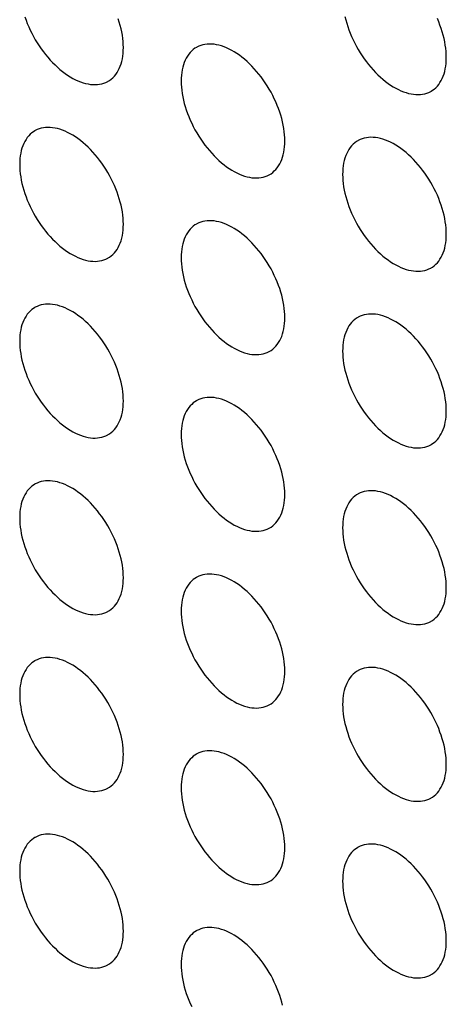
# Model space of a CAD drawing. Units: millimetres. Extents: x -48 to 48, y -241 to 241.
# Drawn here: x -16 to -10, y 117 to 130 of the extents above; entities that cross this region are included whole.
import ezdxf

# ---------------------------------------------------------------- set-up
doc = ezdxf.new("R2010")
doc.units = ezdxf.units.MM
doc.header["$LTSCALE"] = 16.335
doc.layers.add('ASSI', color=7, linetype='CONTINUOUS')

msp = doc.modelspace()

# ---------------------------------------------------------------- linework, layer by layer
at = {"layer": 'ASSI', "color": 7, "linetype": 'CONTINUOUS'}
for points in [[(-15.499, 130.303), (-15.483, 130.258), (-15.466, 130.212), (-15.446, 130.167), (-15.426, 130.122), (-15.404, 130.078), (-15.381, 130.034), (-15.356, 129.99), (-15.33, 129.948), (-15.303, 129.906), (-15.275, 129.865), (-15.246, 129.825), (-15.216, 129.787), (-15.185, 129.75), (-15.153, 129.713), (-15.121, 129.679), (-15.087, 129.646), (-15.054, 129.614), (-15.02, 129.585), (-14.985, 129.557), (-14.95, 129.53), (-14.915, 129.506), (-14.88, 129.484), (-14.845, 129.463), (-14.809, 129.445), (-14.774, 129.429), (-14.739, 129.415), (-14.705, 129.403), (-14.671, 129.393), (-14.637, 129.386), (-14.604, 129.381), (-14.571, 129.378), (-14.54, 129.377), (-14.509, 129.379), (-14.479, 129.382), (-14.449, 129.389), (-14.421, 129.397), (-14.394, 129.407), (-14.368, 129.42), (-14.362, 129.424)], [(-14.155, 129.882), (-14.156, 129.923), (-14.159, 129.965), (-14.163, 130.008), (-14.169, 130.051), (-14.177, 130.096), (-14.186, 130.14), (-14.198, 130.185), (-14.211, 130.231), (-14.225, 130.276)], [(-11.132, 130.304), (-11.121, 130.259), (-11.108, 130.214), (-11.094, 130.168), (-11.078, 130.123), (-11.06, 130.077), (-11.041, 130.032), (-11.02, 129.987), (-10.998, 129.943), (-10.975, 129.899), (-10.95, 129.855), (-10.925, 129.813), (-10.898, 129.771), (-10.869, 129.73), (-10.84, 129.69), (-10.81, 129.652), (-10.779, 129.614), (-10.747, 129.578), (-10.715, 129.544), (-10.682, 129.511), (-10.648, 129.479), (-10.614, 129.45), (-10.579, 129.422), (-10.545, 129.395), (-10.51, 129.371), (-10.474, 129.349), (-10.439, 129.328), (-10.404, 129.31), (-10.369, 129.294), (-10.334, 129.28), (-10.299, 129.268), (-10.265, 129.258), (-10.231, 129.251), (-10.198, 129.246), (-10.166, 129.243), (-10.134, 129.242), (-10.103, 129.243), (-10.073, 129.247), (-10.044, 129.253), (-10.016, 129.262), (-9.989, 129.272), (-9.963, 129.285), (-9.957, 129.289)], [(-9.75, 129.746), (-9.75, 129.788), (-9.753, 129.83), (-9.757, 129.873), (-9.764, 129.916), (-9.771, 129.961), (-9.781, 130.005), (-9.792, 130.05), (-9.805, 130.096), (-9.82, 130.141), (-9.836, 130.187), (-9.853, 130.232), (-9.872, 130.277)], [(-14.362, 129.424), (-14.344, 129.435), (-14.321, 129.452), (-14.299, 129.471), (-14.278, 129.493), (-14.259, 129.516), (-14.241, 129.541), (-14.225, 129.568), (-14.211, 129.596), (-14.198, 129.627), (-14.186, 129.659), (-14.177, 129.693), (-14.169, 129.728), (-14.163, 129.764), (-14.159, 129.802), (-14.156, 129.841), (-14.155, 129.882)], [(-13.159, 129.884), (-13.178, 129.873), (-13.201, 129.856), (-13.223, 129.836), (-13.244, 129.815), (-13.263, 129.792), (-13.28, 129.767), (-13.297, 129.74), (-13.311, 129.711), (-13.324, 129.681), (-13.335, 129.649), (-13.345, 129.615), (-13.353, 129.58), (-13.359, 129.543), (-13.363, 129.506), (-13.366, 129.467), (-13.367, 129.426)], [(-11.952, 128.61), (-11.953, 128.651), (-11.956, 128.693), (-11.96, 128.736), (-11.966, 128.78), (-11.974, 128.824), (-11.984, 128.868), (-11.995, 128.914), (-12.008, 128.959), (-12.022, 129.004), (-12.038, 129.05), (-12.056, 129.095), (-12.075, 129.141), (-12.096, 129.185), (-12.118, 129.23), (-12.141, 129.274), (-12.166, 129.317), (-12.192, 129.36), (-12.219, 129.402), (-12.247, 129.443), (-12.276, 129.482), (-12.306, 129.521), (-12.337, 129.558), (-12.369, 129.594), (-12.401, 129.629), (-12.434, 129.662), (-12.468, 129.693), (-12.502, 129.723), (-12.537, 129.751), (-12.572, 129.777), (-12.607, 129.802), (-12.642, 129.824), (-12.677, 129.844), (-12.712, 129.863), (-12.747, 129.879), (-12.782, 129.893), (-12.817, 129.905), (-12.851, 129.914), (-12.885, 129.922), (-12.918, 129.927), (-12.95, 129.93), (-12.982, 129.931), (-13.013, 129.929), (-13.043, 129.925), (-13.072, 129.919), (-13.1, 129.911), (-13.127, 129.9), (-13.153, 129.887), (-13.159, 129.884)], [(-9.957, 129.289), (-9.938, 129.3), (-9.915, 129.317), (-9.893, 129.336), (-9.872, 129.357), (-9.853, 129.381), (-9.836, 129.406), (-9.82, 129.433), (-9.805, 129.461), (-9.792, 129.492), (-9.781, 129.524), (-9.771, 129.558), (-9.764, 129.593), (-9.757, 129.629), (-9.753, 129.667), (-9.75, 129.706), (-9.75, 129.746)], [(-13.367, 129.426), (-13.366, 129.385), (-13.363, 129.343), (-13.359, 129.3), (-13.353, 129.256), (-13.345, 129.212), (-13.335, 129.167), (-13.324, 129.122), (-13.311, 129.077), (-13.297, 129.032), (-13.28, 128.986), (-13.263, 128.941), (-13.244, 128.895), (-13.223, 128.85), (-13.201, 128.806), (-13.178, 128.762), (-13.153, 128.719), (-13.127, 128.676), (-13.1, 128.634), (-13.072, 128.593), (-13.043, 128.554), (-13.013, 128.515), (-12.982, 128.478), (-12.95, 128.442), (-12.918, 128.407), (-12.885, 128.374), (-12.851, 128.343), (-12.817, 128.313), (-12.782, 128.285), (-12.747, 128.259), (-12.712, 128.234), (-12.677, 128.212), (-12.642, 128.192), (-12.607, 128.173), (-12.572, 128.157), (-12.537, 128.143), (-12.502, 128.131), (-12.468, 128.121), (-12.434, 128.114), (-12.401, 128.109), (-12.369, 128.106), (-12.337, 128.105), (-12.306, 128.107), (-12.276, 128.111), (-12.247, 128.117), (-12.219, 128.125), (-12.192, 128.136), (-12.166, 128.148), (-12.159, 128.152)], [(-15.362, 128.747), (-15.381, 128.736), (-15.404, 128.719), (-15.426, 128.7), (-15.446, 128.678), (-15.466, 128.655), (-15.483, 128.63), (-15.499, 128.603), (-15.514, 128.575), (-15.527, 128.544), (-15.538, 128.512), (-15.547, 128.478), (-15.555, 128.443), (-15.561, 128.407), (-15.566, 128.369), (-15.568, 128.33), (-15.569, 128.289)], [(-14.155, 127.473), (-14.156, 127.514), (-14.159, 127.556), (-14.163, 127.599), (-14.169, 127.643), (-14.177, 127.687), (-14.186, 127.732), (-14.198, 127.777), (-14.211, 127.822), (-14.225, 127.868), (-14.241, 127.913), (-14.259, 127.959), (-14.278, 128.004), (-14.299, 128.049), (-14.321, 128.093), (-14.344, 128.137), (-14.368, 128.181), (-14.394, 128.223), (-14.421, 128.265), (-14.449, 128.306), (-14.479, 128.346), (-14.509, 128.384), (-14.54, 128.421), (-14.571, 128.458), (-14.604, 128.492), (-14.637, 128.525), (-14.671, 128.557), (-14.705, 128.586), (-14.739, 128.614), (-14.774, 128.641), (-14.809, 128.665), (-14.845, 128.687), (-14.88, 128.708), (-14.915, 128.726), (-14.95, 128.742), (-14.985, 128.756), (-15.02, 128.768), (-15.054, 128.778), (-15.087, 128.785), (-15.121, 128.79), (-15.153, 128.793), (-15.185, 128.794), (-15.216, 128.792), (-15.246, 128.789), (-15.275, 128.782), (-15.303, 128.774), (-15.33, 128.764), (-15.356, 128.751), (-15.362, 128.747)], [(-12.159, 128.152), (-12.141, 128.163), (-12.118, 128.18), (-12.096, 128.2), (-12.075, 128.221), (-12.056, 128.244), (-12.038, 128.269), (-12.022, 128.296), (-12.008, 128.325), (-11.995, 128.355), (-11.984, 128.387), (-11.974, 128.421), (-11.966, 128.456), (-11.96, 128.493), (-11.956, 128.53), (-11.953, 128.569), (-11.952, 128.61)], [(-10.957, 128.612), (-10.975, 128.601), (-10.998, 128.584), (-11.02, 128.565), (-11.041, 128.543), (-11.06, 128.52), (-11.078, 128.495), (-11.094, 128.468), (-11.108, 128.439), (-11.121, 128.409), (-11.132, 128.377), (-11.142, 128.343), (-11.15, 128.308), (-11.156, 128.272), (-11.16, 128.234), (-11.163, 128.195), (-11.164, 128.154)], [(-9.75, 127.338), (-9.75, 127.379), (-9.753, 127.421), (-9.757, 127.464), (-9.764, 127.508), (-9.771, 127.552), (-9.781, 127.597), (-9.792, 127.642), (-9.805, 127.687), (-9.82, 127.733), (-9.836, 127.778), (-9.853, 127.824), (-9.872, 127.869), (-9.893, 127.914), (-9.915, 127.958), (-9.938, 128.002), (-9.963, 128.045), (-9.989, 128.088), (-10.016, 128.13), (-10.044, 128.171), (-10.073, 128.21), (-10.103, 128.249), (-10.134, 128.286), (-10.166, 128.322), (-10.198, 128.357), (-10.231, 128.39), (-10.265, 128.422), (-10.299, 128.451), (-10.334, 128.479), (-10.369, 128.505), (-10.404, 128.53), (-10.439, 128.552), (-10.474, 128.573), (-10.51, 128.591), (-10.545, 128.607), (-10.579, 128.621), (-10.614, 128.633), (-10.648, 128.643), (-10.682, 128.65), (-10.715, 128.655), (-10.747, 128.658), (-10.779, 128.659), (-10.81, 128.657), (-10.84, 128.653), (-10.869, 128.647), (-10.898, 128.639), (-10.925, 128.628), (-10.95, 128.616), (-10.957, 128.612)], [(-15.569, 128.289), (-15.568, 128.248), (-15.566, 128.206), (-15.561, 128.163), (-15.555, 128.12), (-15.547, 128.075), (-15.538, 128.031), (-15.527, 127.986), (-15.514, 127.94), (-15.499, 127.895), (-15.483, 127.849), (-15.466, 127.804), (-15.446, 127.759), (-15.426, 127.714), (-15.404, 127.669), (-15.381, 127.625), (-15.356, 127.582), (-15.33, 127.539), (-15.303, 127.497), (-15.275, 127.457), (-15.246, 127.417), (-15.216, 127.378), (-15.185, 127.341), (-15.153, 127.305), (-15.121, 127.27), (-15.087, 127.237), (-15.054, 127.206), (-15.02, 127.176), (-14.985, 127.148), (-14.95, 127.122), (-14.915, 127.098), (-14.88, 127.075), (-14.845, 127.055), (-14.809, 127.037), (-14.774, 127.02), (-14.739, 127.006), (-14.705, 126.994), (-14.671, 126.985), (-14.637, 126.977), (-14.604, 126.972), (-14.571, 126.969), (-14.54, 126.968), (-14.509, 126.97), (-14.479, 126.974), (-14.449, 126.98), (-14.421, 126.988), (-14.394, 126.999), (-14.368, 127.012), (-14.362, 127.015)], [(-11.164, 128.154), (-11.163, 128.113), (-11.16, 128.071), (-11.156, 128.028), (-11.15, 127.985), (-11.142, 127.94), (-11.132, 127.896), (-11.121, 127.851), (-11.108, 127.805), (-11.094, 127.76), (-11.078, 127.714), (-11.06, 127.669), (-11.041, 127.624), (-11.02, 127.579), (-10.998, 127.534), (-10.975, 127.49), (-10.95, 127.447), (-10.925, 127.404), (-10.898, 127.362), (-10.869, 127.322), (-10.84, 127.282), (-10.81, 127.243), (-10.779, 127.206), (-10.747, 127.17), (-10.715, 127.135), (-10.682, 127.102), (-10.648, 127.071), (-10.614, 127.041), (-10.579, 127.013), (-10.545, 126.987), (-10.51, 126.962), (-10.474, 126.94), (-10.439, 126.92), (-10.404, 126.901), (-10.369, 126.885), (-10.334, 126.871), (-10.299, 126.859), (-10.265, 126.85), (-10.231, 126.842), (-10.198, 126.837), (-10.166, 126.834), (-10.134, 126.833), (-10.103, 126.835), (-10.073, 126.839), (-10.044, 126.845), (-10.016, 126.853), (-9.989, 126.864), (-9.963, 126.877), (-9.957, 126.88)], [(-11.952, 126.201), (-11.953, 126.242), (-11.956, 126.285), (-11.96, 126.327), (-11.966, 126.371), (-11.974, 126.415), (-11.984, 126.46), (-11.995, 126.505), (-12.008, 126.55), (-12.022, 126.596), (-12.038, 126.641), (-12.056, 126.687), (-12.075, 126.732), (-12.096, 126.777), (-12.118, 126.821), (-12.141, 126.865), (-12.166, 126.909), (-12.192, 126.951), (-12.219, 126.993), (-12.247, 127.034), (-12.276, 127.074), (-12.306, 127.112), (-12.337, 127.15), (-12.369, 127.186), (-12.401, 127.22), (-12.434, 127.253), (-12.468, 127.285), (-12.502, 127.315), (-12.537, 127.343), (-12.572, 127.369), (-12.607, 127.393), (-12.642, 127.415), (-12.677, 127.436), (-12.712, 127.454), (-12.747, 127.47), (-12.782, 127.484), (-12.817, 127.496), (-12.851, 127.506), (-12.885, 127.513), (-12.918, 127.519), (-12.95, 127.521), (-12.982, 127.522), (-13.013, 127.521), (-13.043, 127.517), (-13.072, 127.511), (-13.1, 127.502), (-13.127, 127.492), (-13.153, 127.479), (-13.159, 127.475)], [(-14.362, 127.015), (-14.344, 127.027), (-14.321, 127.044), (-14.299, 127.063), (-14.278, 127.084), (-14.259, 127.107), (-14.241, 127.132), (-14.225, 127.159), (-14.211, 127.188), (-14.198, 127.218), (-14.186, 127.25), (-14.177, 127.284), (-14.169, 127.319), (-14.163, 127.356), (-14.159, 127.394), (-14.156, 127.433), (-14.155, 127.473)], [(-13.159, 127.475), (-13.178, 127.464), (-13.201, 127.447), (-13.223, 127.428), (-13.244, 127.407), (-13.263, 127.383), (-13.28, 127.358), (-13.297, 127.331), (-13.311, 127.303), (-13.324, 127.272), (-13.335, 127.24), (-13.345, 127.207), (-13.353, 127.171), (-13.359, 127.135), (-13.363, 127.097), (-13.366, 127.058), (-13.367, 127.018)], [(-9.957, 126.88), (-9.938, 126.891), (-9.915, 126.909), (-9.893, 126.928), (-9.872, 126.949), (-9.853, 126.972), (-9.836, 126.997), (-9.82, 127.024), (-9.805, 127.053), (-9.792, 127.083), (-9.781, 127.115), (-9.771, 127.149), (-9.764, 127.184), (-9.757, 127.221), (-9.753, 127.258), (-9.75, 127.297), (-9.75, 127.338)], [(-13.367, 127.018), (-13.366, 126.976), (-13.363, 126.934), (-13.359, 126.891), (-13.353, 126.848), (-13.345, 126.804), (-13.335, 126.759), (-13.324, 126.714), (-13.311, 126.668), (-13.297, 126.623), (-13.28, 126.577), (-13.263, 126.532), (-13.244, 126.487), (-13.223, 126.442), (-13.201, 126.397), (-13.178, 126.353), (-13.153, 126.31), (-13.127, 126.267), (-13.1, 126.226), (-13.072, 126.185), (-13.043, 126.145), (-13.013, 126.106), (-12.982, 126.069), (-12.95, 126.033), (-12.918, 125.998), (-12.885, 125.965), (-12.851, 125.934), (-12.817, 125.904), (-12.782, 125.876), (-12.747, 125.85), (-12.712, 125.826), (-12.677, 125.803), (-12.642, 125.783), (-12.607, 125.765), (-12.572, 125.748), (-12.537, 125.734), (-12.502, 125.723), (-12.468, 125.713), (-12.434, 125.705), (-12.401, 125.7), (-12.369, 125.697), (-12.337, 125.697), (-12.306, 125.698), (-12.276, 125.702), (-12.247, 125.708), (-12.219, 125.716), (-12.192, 125.727), (-12.166, 125.74), (-12.159, 125.743)], [(-15.362, 126.339), (-15.381, 126.327), (-15.404, 126.31), (-15.426, 126.291), (-15.446, 126.27), (-15.466, 126.247), (-15.483, 126.222), (-15.499, 126.195), (-15.514, 126.166), (-15.527, 126.135), (-15.538, 126.103), (-15.547, 126.07), (-15.555, 126.035), (-15.561, 125.998), (-15.566, 125.96), (-15.568, 125.921), (-15.569, 125.881)], [(-14.155, 125.064), (-14.156, 125.106), (-14.159, 125.148), (-14.163, 125.191), (-14.169, 125.234), (-14.177, 125.278), (-14.186, 125.323), (-14.198, 125.368), (-14.211, 125.414), (-14.225, 125.459), (-14.241, 125.505), (-14.259, 125.55), (-14.278, 125.595), (-14.299, 125.64), (-14.321, 125.685), (-14.344, 125.729), (-14.368, 125.772), (-14.394, 125.815), (-14.421, 125.856), (-14.449, 125.897), (-14.479, 125.937), (-14.509, 125.976), (-14.54, 126.013), (-14.571, 126.049), (-14.604, 126.083), (-14.637, 126.117), (-14.671, 126.148), (-14.705, 126.178), (-14.739, 126.206), (-14.774, 126.232), (-14.809, 126.256), (-14.845, 126.279), (-14.88, 126.299), (-14.915, 126.317), (-14.95, 126.334), (-14.985, 126.348), (-15.02, 126.359), (-15.054, 126.369), (-15.087, 126.377), (-15.121, 126.382), (-15.153, 126.385), (-15.185, 126.385), (-15.216, 126.384), (-15.246, 126.38), (-15.275, 126.374), (-15.303, 126.366), (-15.33, 126.355), (-15.356, 126.342), (-15.362, 126.339)], [(-12.159, 125.743), (-12.141, 125.755), (-12.118, 125.772), (-12.096, 125.791), (-12.075, 125.812), (-12.056, 125.835), (-12.038, 125.86), (-12.022, 125.887), (-12.008, 125.916), (-11.995, 125.946), (-11.984, 125.979), (-11.974, 126.012), (-11.966, 126.047), (-11.96, 126.084), (-11.956, 126.122), (-11.953, 126.161), (-11.952, 126.201)], [(-10.957, 126.204), (-10.975, 126.192), (-10.998, 126.175), (-11.02, 126.156), (-11.041, 126.135), (-11.06, 126.112), (-11.078, 126.087), (-11.094, 126.06), (-11.108, 126.031), (-11.121, 126), (-11.132, 125.968), (-11.142, 125.935), (-11.15, 125.899), (-11.156, 125.863), (-11.16, 125.825), (-11.163, 125.786), (-11.164, 125.746)], [(-9.75, 124.929), (-9.75, 124.971), (-9.753, 125.013), (-9.757, 125.055), (-9.764, 125.099), (-9.771, 125.143), (-9.781, 125.188), (-9.792, 125.233), (-9.805, 125.278), (-9.82, 125.324), (-9.836, 125.369), (-9.853, 125.415), (-9.872, 125.46), (-9.893, 125.505), (-9.915, 125.55), (-9.938, 125.594), (-9.963, 125.637), (-9.989, 125.68), (-10.016, 125.721), (-10.044, 125.762), (-10.073, 125.802), (-10.103, 125.84), (-10.134, 125.878), (-10.166, 125.914), (-10.198, 125.948), (-10.231, 125.981), (-10.265, 126.013), (-10.299, 126.043), (-10.334, 126.071), (-10.369, 126.097), (-10.404, 126.121), (-10.439, 126.144), (-10.474, 126.164), (-10.51, 126.182), (-10.545, 126.198), (-10.579, 126.212), (-10.614, 126.224), (-10.648, 126.234), (-10.682, 126.242), (-10.715, 126.247), (-10.747, 126.25), (-10.779, 126.25), (-10.81, 126.249), (-10.84, 126.245), (-10.869, 126.239), (-10.898, 126.23), (-10.925, 126.22), (-10.95, 126.207), (-10.957, 126.204)], [(-15.569, 125.881), (-15.568, 125.84), (-15.566, 125.797), (-15.561, 125.755), (-15.555, 125.711), (-15.547, 125.667), (-15.538, 125.622), (-15.527, 125.577), (-15.514, 125.532), (-15.499, 125.486), (-15.483, 125.441), (-15.466, 125.395), (-15.446, 125.35), (-15.426, 125.305), (-15.404, 125.261), (-15.381, 125.217), (-15.356, 125.173), (-15.33, 125.131), (-15.303, 125.089), (-15.275, 125.048), (-15.246, 125.008), (-15.216, 124.97), (-15.185, 124.932), (-15.153, 124.896), (-15.121, 124.862), (-15.087, 124.829), (-15.054, 124.797), (-15.02, 124.767), (-14.985, 124.739), (-14.95, 124.713), (-14.915, 124.689), (-14.88, 124.667), (-14.845, 124.646), (-14.809, 124.628), (-14.774, 124.612), (-14.739, 124.598), (-14.705, 124.586), (-14.671, 124.576), (-14.637, 124.569), (-14.604, 124.563), (-14.571, 124.56), (-14.54, 124.56), (-14.509, 124.561), (-14.479, 124.565), (-14.449, 124.571), (-14.421, 124.58), (-14.394, 124.59), (-14.368, 124.603), (-14.362, 124.607)], [(-11.164, 125.746), (-11.163, 125.704), (-11.16, 125.662), (-11.156, 125.62), (-11.15, 125.576), (-11.142, 125.532), (-11.132, 125.487), (-11.121, 125.442), (-11.108, 125.397), (-11.094, 125.351), (-11.078, 125.306), (-11.06, 125.26), (-11.041, 125.215), (-11.02, 125.17), (-10.998, 125.125), (-10.975, 125.081), (-10.95, 125.038), (-10.925, 124.995), (-10.898, 124.954), (-10.869, 124.913), (-10.84, 124.873), (-10.81, 124.835), (-10.779, 124.797), (-10.747, 124.761), (-10.715, 124.727), (-10.682, 124.694), (-10.648, 124.662), (-10.614, 124.632), (-10.579, 124.604), (-10.545, 124.578), (-10.51, 124.554), (-10.474, 124.532), (-10.439, 124.511), (-10.404, 124.493), (-10.369, 124.477), (-10.334, 124.463), (-10.299, 124.451), (-10.265, 124.441), (-10.231, 124.434), (-10.198, 124.428), (-10.166, 124.425), (-10.134, 124.425), (-10.103, 124.426), (-10.073, 124.43), (-10.044, 124.436), (-10.016, 124.445), (-9.989, 124.455), (-9.963, 124.468), (-9.957, 124.472)], [(-11.952, 123.793), (-11.953, 123.834), (-11.956, 123.876), (-11.96, 123.919), (-11.966, 123.962), (-11.974, 124.007), (-11.984, 124.051), (-11.995, 124.096), (-12.008, 124.142), (-12.022, 124.187), (-12.038, 124.233), (-12.056, 124.278), (-12.075, 124.323), (-12.096, 124.368), (-12.118, 124.413), (-12.141, 124.457), (-12.166, 124.5), (-12.192, 124.543), (-12.219, 124.585), (-12.247, 124.625), (-12.276, 124.665), (-12.306, 124.704), (-12.337, 124.741), (-12.369, 124.777), (-12.401, 124.812), (-12.434, 124.845), (-12.468, 124.876), (-12.502, 124.906), (-12.537, 124.934), (-12.572, 124.96), (-12.607, 124.984), (-12.642, 125.007), (-12.677, 125.027), (-12.712, 125.045), (-12.747, 125.062), (-12.782, 125.076), (-12.817, 125.088), (-12.851, 125.097), (-12.885, 125.105), (-12.918, 125.11), (-12.95, 125.113), (-12.982, 125.114), (-13.013, 125.112), (-13.043, 125.108), (-13.072, 125.102), (-13.1, 125.094), (-13.127, 125.083), (-13.153, 125.07), (-13.159, 125.067)], [(-14.362, 124.607), (-14.344, 124.618), (-14.321, 124.635), (-14.299, 124.654), (-14.278, 124.675), (-14.259, 124.698), (-14.241, 124.724), (-14.225, 124.751), (-14.211, 124.779), (-14.198, 124.81), (-14.186, 124.842), (-14.177, 124.875), (-14.169, 124.911), (-14.163, 124.947), (-14.159, 124.985), (-14.156, 125.024), (-14.155, 125.064)], [(-13.159, 125.067), (-13.178, 125.055), (-13.201, 125.038), (-13.223, 125.019), (-13.244, 124.998), (-13.263, 124.975), (-13.28, 124.95), (-13.297, 124.923), (-13.311, 124.894), (-13.324, 124.864), (-13.335, 124.832), (-13.345, 124.798), (-13.353, 124.763), (-13.359, 124.726), (-13.363, 124.688), (-13.366, 124.649), (-13.367, 124.609)], [(-9.957, 124.472), (-9.938, 124.483), (-9.915, 124.5), (-9.893, 124.519), (-9.872, 124.54), (-9.853, 124.563), (-9.836, 124.589), (-9.82, 124.615), (-9.805, 124.644), (-9.792, 124.675), (-9.781, 124.707), (-9.771, 124.74), (-9.764, 124.776), (-9.757, 124.812), (-9.753, 124.85), (-9.75, 124.889), (-9.75, 124.929)], [(-13.367, 124.609), (-13.366, 124.568), (-13.363, 124.526), (-13.359, 124.483), (-13.353, 124.439), (-13.345, 124.395), (-13.335, 124.35), (-13.324, 124.305), (-13.311, 124.26), (-13.297, 124.214), (-13.28, 124.169), (-13.263, 124.123), (-13.244, 124.078), (-13.223, 124.033), (-13.201, 123.989), (-13.178, 123.945), (-13.153, 123.901), (-13.127, 123.859), (-13.1, 123.817), (-13.072, 123.776), (-13.043, 123.736), (-13.013, 123.698), (-12.982, 123.661), (-12.95, 123.624), (-12.918, 123.59), (-12.885, 123.557), (-12.851, 123.525), (-12.817, 123.496), (-12.782, 123.468), (-12.747, 123.441), (-12.712, 123.417), (-12.677, 123.395), (-12.642, 123.374), (-12.607, 123.356), (-12.572, 123.34), (-12.537, 123.326), (-12.502, 123.314), (-12.468, 123.304), (-12.434, 123.297), (-12.401, 123.292), (-12.369, 123.289), (-12.337, 123.288), (-12.306, 123.29), (-12.276, 123.293), (-12.247, 123.3), (-12.219, 123.308), (-12.192, 123.318), (-12.166, 123.331), (-12.159, 123.335)], [(-15.362, 123.93), (-15.381, 123.919), (-15.404, 123.902), (-15.426, 123.882), (-15.446, 123.861), (-15.466, 123.838), (-15.483, 123.813), (-15.499, 123.786), (-15.514, 123.757), (-15.527, 123.727), (-15.538, 123.695), (-15.547, 123.661), (-15.555, 123.626), (-15.561, 123.589), (-15.566, 123.552), (-15.568, 123.513), (-15.569, 123.472)], [(-14.155, 122.656), (-14.156, 122.697), (-14.159, 122.739), (-14.163, 122.782), (-14.169, 122.826), (-14.177, 122.87), (-14.186, 122.915), (-14.198, 122.96), (-14.211, 123.005), (-14.225, 123.05), (-14.241, 123.096), (-14.259, 123.141), (-14.278, 123.187), (-14.299, 123.232), (-14.321, 123.276), (-14.344, 123.32), (-14.368, 123.363), (-14.394, 123.406), (-14.421, 123.448), (-14.449, 123.489), (-14.479, 123.528), (-14.509, 123.567), (-14.54, 123.604), (-14.571, 123.64), (-14.604, 123.675), (-14.637, 123.708), (-14.671, 123.739), (-14.705, 123.769), (-14.739, 123.797), (-14.774, 123.823), (-14.809, 123.848), (-14.845, 123.87), (-14.88, 123.89), (-14.915, 123.909), (-14.95, 123.925), (-14.985, 123.939), (-15.02, 123.951), (-15.054, 123.961), (-15.087, 123.968), (-15.121, 123.973), (-15.153, 123.976), (-15.185, 123.977), (-15.216, 123.975), (-15.246, 123.971), (-15.275, 123.965), (-15.303, 123.957), (-15.33, 123.946), (-15.356, 123.934), (-15.362, 123.93)], [(-12.159, 123.335), (-12.141, 123.346), (-12.118, 123.363), (-12.096, 123.382), (-12.075, 123.404), (-12.056, 123.427), (-12.038, 123.452), (-12.022, 123.479), (-12.008, 123.507), (-11.995, 123.538), (-11.984, 123.57), (-11.974, 123.604), (-11.966, 123.639), (-11.96, 123.675), (-11.956, 123.713), (-11.953, 123.752), (-11.952, 123.793)], [(-10.957, 123.795), (-10.975, 123.784), (-10.998, 123.767), (-11.02, 123.747), (-11.041, 123.726), (-11.06, 123.703), (-11.078, 123.678), (-11.094, 123.651), (-11.108, 123.622), (-11.121, 123.592), (-11.132, 123.56), (-11.142, 123.526), (-11.15, 123.491), (-11.156, 123.454), (-11.16, 123.417), (-11.163, 123.378), (-11.164, 123.337)], [(-9.75, 122.521), (-9.75, 122.562), (-9.753, 122.604), (-9.757, 122.647), (-9.764, 122.691), (-9.771, 122.735), (-9.781, 122.779), (-9.792, 122.824), (-9.805, 122.87), (-9.82, 122.915), (-9.836, 122.961), (-9.853, 123.006), (-9.872, 123.052), (-9.893, 123.096), (-9.915, 123.141), (-9.938, 123.185), (-9.963, 123.228), (-9.989, 123.271), (-10.016, 123.313), (-10.044, 123.353), (-10.073, 123.393), (-10.103, 123.432), (-10.134, 123.469), (-10.166, 123.505), (-10.198, 123.54), (-10.231, 123.573), (-10.265, 123.604), (-10.299, 123.634), (-10.334, 123.662), (-10.369, 123.688), (-10.404, 123.713), (-10.439, 123.735), (-10.474, 123.755), (-10.51, 123.774), (-10.545, 123.79), (-10.579, 123.804), (-10.614, 123.816), (-10.648, 123.825), (-10.682, 123.833), (-10.715, 123.838), (-10.747, 123.841), (-10.779, 123.842), (-10.81, 123.84), (-10.84, 123.836), (-10.869, 123.83), (-10.898, 123.822), (-10.925, 123.811), (-10.95, 123.798), (-10.957, 123.795)], [(-15.569, 123.472), (-15.568, 123.431), (-15.566, 123.389), (-15.561, 123.346), (-15.555, 123.302), (-15.547, 123.258), (-15.538, 123.214), (-15.527, 123.168), (-15.514, 123.123), (-15.499, 123.078), (-15.483, 123.032), (-15.466, 122.987), (-15.446, 122.941), (-15.426, 122.897), (-15.404, 122.852), (-15.381, 122.808), (-15.356, 122.765), (-15.33, 122.722), (-15.303, 122.68), (-15.275, 122.639), (-15.246, 122.6), (-15.216, 122.561), (-15.185, 122.524), (-15.153, 122.488), (-15.121, 122.453), (-15.087, 122.42), (-15.054, 122.389), (-15.02, 122.359), (-14.985, 122.331), (-14.95, 122.305), (-14.915, 122.28), (-14.88, 122.258), (-14.845, 122.238), (-14.809, 122.219), (-14.774, 122.203), (-14.739, 122.189), (-14.705, 122.177), (-14.671, 122.168), (-14.637, 122.16), (-14.604, 122.155), (-14.571, 122.152), (-14.54, 122.151), (-14.509, 122.153), (-14.479, 122.157), (-14.449, 122.163), (-14.421, 122.171), (-14.394, 122.182), (-14.368, 122.194), (-14.362, 122.198)], [(-11.164, 123.337), (-11.163, 123.296), (-11.16, 123.254), (-11.156, 123.211), (-11.15, 123.167), (-11.142, 123.123), (-11.132, 123.078), (-11.121, 123.033), (-11.108, 122.988), (-11.094, 122.943), (-11.078, 122.897), (-11.06, 122.852), (-11.041, 122.806), (-11.02, 122.761), (-10.998, 122.717), (-10.975, 122.673), (-10.95, 122.63), (-10.925, 122.587), (-10.898, 122.545), (-10.869, 122.504), (-10.84, 122.465), (-10.81, 122.426), (-10.779, 122.389), (-10.747, 122.353), (-10.715, 122.318), (-10.682, 122.285), (-10.648, 122.254), (-10.614, 122.224), (-10.579, 122.196), (-10.545, 122.17), (-10.51, 122.145), (-10.474, 122.123), (-10.439, 122.103), (-10.404, 122.084), (-10.369, 122.068), (-10.334, 122.054), (-10.299, 122.042), (-10.265, 122.032), (-10.231, 122.025), (-10.198, 122.02), (-10.166, 122.017), (-10.134, 122.016), (-10.103, 122.018), (-10.073, 122.022), (-10.044, 122.028), (-10.016, 122.036), (-9.989, 122.047), (-9.963, 122.059), (-9.957, 122.063)], [(-11.952, 121.384), (-11.953, 121.425), (-11.956, 121.467), (-11.96, 121.51), (-11.966, 121.554), (-11.974, 121.598), (-11.984, 121.643), (-11.995, 121.688), (-12.008, 121.733), (-12.022, 121.779), (-12.038, 121.824), (-12.056, 121.87), (-12.075, 121.915), (-12.096, 121.96), (-12.118, 122.004), (-12.141, 122.048), (-12.166, 122.092), (-12.192, 122.134), (-12.219, 122.176), (-12.247, 122.217), (-12.276, 122.257), (-12.306, 122.295), (-12.337, 122.332), (-12.369, 122.369), (-12.401, 122.403), (-12.434, 122.436), (-12.468, 122.468), (-12.502, 122.497), (-12.537, 122.525), (-12.572, 122.552), (-12.607, 122.576), (-12.642, 122.598), (-12.677, 122.619), (-12.712, 122.637), (-12.747, 122.653), (-12.782, 122.667), (-12.817, 122.679), (-12.851, 122.689), (-12.885, 122.696), (-12.918, 122.701), (-12.95, 122.704), (-12.982, 122.705), (-13.013, 122.703), (-13.043, 122.7), (-13.072, 122.693), (-13.1, 122.685), (-13.127, 122.675), (-13.153, 122.662), (-13.159, 122.658)], [(-14.362, 122.198), (-14.344, 122.209), (-14.321, 122.226), (-14.299, 122.246), (-14.278, 122.267), (-14.259, 122.29), (-14.241, 122.315), (-14.225, 122.342), (-14.211, 122.371), (-14.198, 122.401), (-14.186, 122.433), (-14.177, 122.467), (-14.169, 122.502), (-14.163, 122.539), (-14.159, 122.576), (-14.156, 122.615), (-14.155, 122.656)], [(-13.159, 122.658), (-13.178, 122.647), (-13.201, 122.63), (-13.223, 122.611), (-13.244, 122.589), (-13.263, 122.566), (-13.28, 122.541), (-13.297, 122.514), (-13.311, 122.486), (-13.324, 122.455), (-13.335, 122.423), (-13.345, 122.389), (-13.353, 122.354), (-13.359, 122.318), (-13.363, 122.28), (-13.366, 122.241), (-13.367, 122.2)], [(-9.957, 122.063), (-9.938, 122.074), (-9.915, 122.091), (-9.893, 122.111), (-9.872, 122.132), (-9.853, 122.155), (-9.836, 122.18), (-9.82, 122.207), (-9.805, 122.236), (-9.792, 122.266), (-9.781, 122.298), (-9.771, 122.332), (-9.764, 122.367), (-9.757, 122.404), (-9.753, 122.441), (-9.75, 122.48), (-9.75, 122.521)], [(-13.367, 122.2), (-13.366, 122.159), (-13.363, 122.117), (-13.359, 122.074), (-13.353, 122.031), (-13.345, 121.986), (-13.335, 121.942), (-13.324, 121.897), (-13.311, 121.851), (-13.297, 121.806), (-13.28, 121.76), (-13.263, 121.715), (-13.244, 121.67), (-13.223, 121.625), (-13.201, 121.58), (-13.178, 121.536), (-13.153, 121.493), (-13.127, 121.45), (-13.1, 121.408), (-13.072, 121.368), (-13.043, 121.328), (-13.013, 121.289), (-12.982, 121.252), (-12.95, 121.216), (-12.918, 121.181), (-12.885, 121.148), (-12.851, 121.117), (-12.817, 121.087), (-12.782, 121.059), (-12.747, 121.033), (-12.712, 121.009), (-12.677, 120.986), (-12.642, 120.966), (-12.607, 120.947), (-12.572, 120.931), (-12.537, 120.917), (-12.502, 120.905), (-12.468, 120.896), (-12.434, 120.888), (-12.401, 120.883), (-12.369, 120.88), (-12.337, 120.879), (-12.306, 120.881), (-12.276, 120.885), (-12.247, 120.891), (-12.219, 120.899), (-12.192, 120.91), (-12.166, 120.923), (-12.159, 120.926)], [(-15.362, 121.521), (-15.381, 121.51), (-15.404, 121.493), (-15.426, 121.474), (-15.446, 121.453), (-15.466, 121.43), (-15.483, 121.404), (-15.499, 121.378), (-15.514, 121.349), (-15.527, 121.318), (-15.538, 121.286), (-15.547, 121.253), (-15.555, 121.217), (-15.561, 121.181), (-15.566, 121.143), (-15.568, 121.104), (-15.569, 121.064)], [(-14.155, 120.247), (-14.156, 120.289), (-14.159, 120.331), (-14.163, 120.373), (-14.169, 120.417), (-14.177, 120.461), (-14.186, 120.506), (-14.198, 120.551), (-14.211, 120.596), (-14.225, 120.642), (-14.241, 120.687), (-14.259, 120.733), (-14.278, 120.778), (-14.299, 120.823), (-14.321, 120.868), (-14.344, 120.912), (-14.368, 120.955), (-14.394, 120.998), (-14.421, 121.039), (-14.449, 121.08), (-14.479, 121.12), (-14.509, 121.158), (-14.54, 121.196), (-14.571, 121.232), (-14.604, 121.266), (-14.637, 121.299), (-14.671, 121.331), (-14.705, 121.361), (-14.739, 121.389), (-14.774, 121.415), (-14.809, 121.439), (-14.845, 121.461), (-14.88, 121.482), (-14.915, 121.5), (-14.95, 121.516), (-14.985, 121.53), (-15.02, 121.542), (-15.054, 121.552), (-15.087, 121.559), (-15.121, 121.565), (-15.153, 121.568), (-15.185, 121.568), (-15.216, 121.567), (-15.246, 121.563), (-15.275, 121.557), (-15.303, 121.548), (-15.33, 121.538), (-15.356, 121.525), (-15.362, 121.521)], [(-12.159, 120.926), (-12.141, 120.938), (-12.118, 120.955), (-12.096, 120.974), (-12.075, 120.995), (-12.056, 121.018), (-12.038, 121.043), (-12.022, 121.07), (-12.008, 121.099), (-11.995, 121.129), (-11.984, 121.161), (-11.974, 121.195), (-11.966, 121.23), (-11.96, 121.267), (-11.956, 121.305), (-11.953, 121.344), (-11.952, 121.384)], [(-10.957, 121.386), (-10.975, 121.375), (-10.998, 121.358), (-11.02, 121.339), (-11.041, 121.318), (-11.06, 121.294), (-11.078, 121.269), (-11.094, 121.242), (-11.108, 121.214), (-11.121, 121.183), (-11.132, 121.151), (-11.142, 121.117), (-11.15, 121.082), (-11.156, 121.046), (-11.16, 121.008), (-11.163, 120.969), (-11.164, 120.929)], [(-9.75, 120.112), (-9.75, 120.153), (-9.753, 120.196), (-9.757, 120.238), (-9.764, 120.282), (-9.771, 120.326), (-9.781, 120.371), (-9.792, 120.416), (-9.805, 120.461), (-9.82, 120.507), (-9.836, 120.552), (-9.853, 120.598), (-9.872, 120.643), (-9.893, 120.688), (-9.915, 120.732), (-9.938, 120.776), (-9.963, 120.82), (-9.989, 120.862), (-10.016, 120.904), (-10.044, 120.945), (-10.073, 120.985), (-10.103, 121.023), (-10.134, 121.061), (-10.166, 121.097), (-10.198, 121.131), (-10.231, 121.164), (-10.265, 121.196), (-10.299, 121.225), (-10.334, 121.253), (-10.369, 121.28), (-10.404, 121.304), (-10.439, 121.326), (-10.474, 121.347), (-10.51, 121.365), (-10.545, 121.381), (-10.579, 121.395), (-10.614, 121.407), (-10.648, 121.417), (-10.682, 121.424), (-10.715, 121.43), (-10.747, 121.432), (-10.779, 121.433), (-10.81, 121.432), (-10.84, 121.428), (-10.869, 121.422), (-10.898, 121.413), (-10.925, 121.403), (-10.95, 121.39), (-10.957, 121.386)], [(-15.569, 121.064), (-15.568, 121.022), (-15.566, 120.98), (-15.561, 120.937), (-15.555, 120.894), (-15.547, 120.85), (-15.538, 120.805), (-15.527, 120.76), (-15.514, 120.714), (-15.499, 120.669), (-15.483, 120.624), (-15.466, 120.578), (-15.446, 120.533), (-15.426, 120.488), (-15.404, 120.443), (-15.381, 120.399), (-15.356, 120.356), (-15.33, 120.313), (-15.303, 120.272), (-15.275, 120.231), (-15.246, 120.191), (-15.216, 120.153), (-15.185, 120.115), (-15.153, 120.079), (-15.121, 120.045), (-15.087, 120.012), (-15.054, 119.98), (-15.02, 119.95), (-14.985, 119.922), (-14.95, 119.896), (-14.915, 119.872), (-14.88, 119.849), (-14.845, 119.829), (-14.809, 119.811), (-14.774, 119.795), (-14.739, 119.78), (-14.705, 119.769), (-14.671, 119.759), (-14.637, 119.751), (-14.604, 119.746), (-14.571, 119.743), (-14.54, 119.743), (-14.509, 119.744), (-14.479, 119.748), (-14.449, 119.754), (-14.421, 119.763), (-14.394, 119.773), (-14.368, 119.786), (-14.362, 119.789)], [(-11.164, 120.929), (-11.163, 120.887), (-11.16, 120.845), (-11.156, 120.802), (-11.15, 120.759), (-11.142, 120.714), (-11.132, 120.67), (-11.121, 120.625), (-11.108, 120.579), (-11.094, 120.534), (-11.078, 120.488), (-11.06, 120.443), (-11.041, 120.398), (-11.02, 120.353), (-10.998, 120.308), (-10.975, 120.264), (-10.95, 120.221), (-10.925, 120.178), (-10.898, 120.137), (-10.869, 120.096), (-10.84, 120.056), (-10.81, 120.017), (-10.779, 119.98), (-10.747, 119.944), (-10.715, 119.909), (-10.682, 119.876), (-10.648, 119.845), (-10.614, 119.815), (-10.579, 119.787), (-10.545, 119.761), (-10.51, 119.737), (-10.474, 119.714), (-10.439, 119.694), (-10.404, 119.676), (-10.369, 119.659), (-10.334, 119.645), (-10.299, 119.633), (-10.265, 119.624), (-10.231, 119.616), (-10.198, 119.611), (-10.166, 119.608), (-10.134, 119.608), (-10.103, 119.609), (-10.073, 119.613), (-10.044, 119.619), (-10.016, 119.627), (-9.989, 119.638), (-9.963, 119.651), (-9.957, 119.654)], [(-11.952, 118.975), (-11.953, 119.017), (-11.956, 119.059), (-11.96, 119.102), (-11.966, 119.145), (-11.974, 119.189), (-11.984, 119.234), (-11.995, 119.279), (-12.008, 119.325), (-12.022, 119.37), (-12.038, 119.415), (-12.056, 119.461), (-12.075, 119.506), (-12.096, 119.551), (-12.118, 119.596), (-12.141, 119.64), (-12.166, 119.683), (-12.192, 119.726), (-12.219, 119.767), (-12.247, 119.808), (-12.276, 119.848), (-12.306, 119.887), (-12.337, 119.924), (-12.369, 119.96), (-12.401, 119.994), (-12.434, 120.027), (-12.468, 120.059), (-12.502, 120.089), (-12.537, 120.117), (-12.572, 120.143), (-12.607, 120.167), (-12.642, 120.19), (-12.677, 120.21), (-12.712, 120.228), (-12.747, 120.244), (-12.782, 120.259), (-12.817, 120.27), (-12.851, 120.28), (-12.885, 120.288), (-12.918, 120.293), (-12.95, 120.296), (-12.982, 120.296), (-13.013, 120.295), (-13.043, 120.291), (-13.072, 120.285), (-13.1, 120.277), (-13.127, 120.266), (-13.153, 120.253), (-13.159, 120.25)], [(-14.362, 119.789), (-14.344, 119.801), (-14.321, 119.818), (-14.299, 119.837), (-14.278, 119.858), (-14.259, 119.881), (-14.241, 119.906), (-14.225, 119.933), (-14.211, 119.962), (-14.198, 119.993), (-14.186, 120.025), (-14.177, 120.058), (-14.169, 120.094), (-14.163, 120.13), (-14.159, 120.168), (-14.156, 120.207), (-14.155, 120.247)], [(-13.159, 120.25), (-13.178, 120.238), (-13.201, 120.221), (-13.223, 120.202), (-13.244, 120.181), (-13.263, 120.158), (-13.28, 120.133), (-13.297, 120.106), (-13.311, 120.077), (-13.324, 120.046), (-13.335, 120.014), (-13.345, 119.981), (-13.353, 119.946), (-13.359, 119.909), (-13.363, 119.871), (-13.366, 119.832), (-13.367, 119.792)], [(-9.957, 119.654), (-9.938, 119.666), (-9.915, 119.683), (-9.893, 119.702), (-9.872, 119.723), (-9.853, 119.746), (-9.836, 119.771), (-9.82, 119.798), (-9.805, 119.827), (-9.792, 119.857), (-9.781, 119.89), (-9.771, 119.923), (-9.764, 119.958), (-9.757, 119.995), (-9.753, 120.033), (-9.75, 120.072), (-9.75, 120.112)], [(-13.367, 119.792), (-13.366, 119.75), (-13.363, 119.708), (-13.359, 119.666), (-13.353, 119.622), (-13.345, 119.578), (-13.335, 119.533), (-13.324, 119.488), (-13.311, 119.443), (-13.297, 119.397), (-13.28, 119.352), (-13.263, 119.306), (-13.244, 119.261), (-13.223, 119.216), (-13.201, 119.172), (-13.178, 119.128), (-13.153, 119.084), (-13.127, 119.042), (-13.1, 119), (-13.072, 118.959), (-13.043, 118.919), (-13.013, 118.881), (-12.982, 118.843), (-12.95, 118.807), (-12.918, 118.773), (-12.885, 118.74), (-12.851, 118.708), (-12.817, 118.678), (-12.782, 118.65), (-12.747, 118.624), (-12.712, 118.6), (-12.677, 118.578), (-12.642, 118.557), (-12.607, 118.539), (-12.572, 118.523), (-12.537, 118.509), (-12.502, 118.497), (-12.468, 118.487), (-12.434, 118.48), (-12.401, 118.474), (-12.369, 118.471), (-12.337, 118.471), (-12.306, 118.472), (-12.276, 118.476), (-12.247, 118.482), (-12.219, 118.491), (-12.192, 118.501), (-12.166, 118.514), (-12.159, 118.518)], [(-15.362, 119.113), (-15.381, 119.101), (-15.404, 119.084), (-15.426, 119.065), (-15.446, 119.044), (-15.466, 119.021), (-15.483, 118.996), (-15.499, 118.969), (-15.514, 118.94), (-15.527, 118.91), (-15.538, 118.878), (-15.547, 118.844), (-15.555, 118.809), (-15.561, 118.772), (-15.566, 118.735), (-15.568, 118.695), (-15.569, 118.655)], [(-14.155, 117.839), (-14.156, 117.88), (-14.159, 117.922), (-14.163, 117.965), (-14.169, 118.008), (-14.177, 118.053), (-14.186, 118.097), (-14.198, 118.142), (-14.211, 118.188), (-14.225, 118.233), (-14.241, 118.279), (-14.259, 118.324), (-14.278, 118.369), (-14.299, 118.414), (-14.321, 118.459), (-14.344, 118.503), (-14.368, 118.546), (-14.394, 118.589), (-14.421, 118.631), (-14.449, 118.671), (-14.479, 118.711), (-14.509, 118.75), (-14.54, 118.787), (-14.571, 118.823), (-14.604, 118.858), (-14.637, 118.891), (-14.671, 118.922), (-14.705, 118.952), (-14.739, 118.98), (-14.774, 119.006), (-14.809, 119.031), (-14.845, 119.053), (-14.88, 119.073), (-14.915, 119.092), (-14.95, 119.108), (-14.985, 119.122), (-15.02, 119.134), (-15.054, 119.143), (-15.087, 119.151), (-15.121, 119.156), (-15.153, 119.159), (-15.185, 119.16), (-15.216, 119.158), (-15.246, 119.154), (-15.275, 119.148), (-15.303, 119.14), (-15.33, 119.129), (-15.356, 119.116), (-15.362, 119.113)], [(-12.159, 118.518), (-12.141, 118.529), (-12.118, 118.546), (-12.096, 118.565), (-12.075, 118.586), (-12.056, 118.609), (-12.038, 118.635), (-12.022, 118.662), (-12.008, 118.69), (-11.995, 118.721), (-11.984, 118.753), (-11.974, 118.786), (-11.966, 118.822), (-11.96, 118.858), (-11.956, 118.896), (-11.953, 118.935), (-11.952, 118.975)], [(-10.957, 118.978), (-10.975, 118.966), (-10.998, 118.949), (-11.02, 118.93), (-11.041, 118.909), (-11.06, 118.886), (-11.078, 118.861), (-11.094, 118.834), (-11.108, 118.805), (-11.121, 118.775), (-11.132, 118.743), (-11.142, 118.709), (-11.15, 118.674), (-11.156, 118.637), (-11.16, 118.599), (-11.163, 118.56), (-11.164, 118.52)], [(-9.75, 117.703), (-9.75, 117.745), (-9.753, 117.787), (-9.757, 117.83), (-9.764, 117.873), (-9.771, 117.918), (-9.781, 117.962), (-9.792, 118.007), (-9.805, 118.053), (-9.82, 118.098), (-9.836, 118.144), (-9.853, 118.189), (-9.872, 118.234), (-9.893, 118.279), (-9.915, 118.324), (-9.938, 118.368), (-9.963, 118.411), (-9.989, 118.454), (-10.016, 118.496), (-10.044, 118.536), (-10.073, 118.576), (-10.103, 118.615), (-10.134, 118.652), (-10.166, 118.688), (-10.198, 118.723), (-10.231, 118.756), (-10.265, 118.787), (-10.299, 118.817), (-10.334, 118.845), (-10.369, 118.871), (-10.404, 118.895), (-10.439, 118.918), (-10.474, 118.938), (-10.51, 118.956), (-10.545, 118.973), (-10.579, 118.987), (-10.614, 118.999), (-10.648, 119.008), (-10.682, 119.016), (-10.715, 119.021), (-10.747, 119.024), (-10.779, 119.025), (-10.81, 119.023), (-10.84, 119.019), (-10.869, 119.013), (-10.898, 119.005), (-10.925, 118.994), (-10.95, 118.981), (-10.957, 118.978)], [(-15.569, 118.655), (-15.568, 118.614), (-15.566, 118.572), (-15.561, 118.529), (-15.555, 118.485), (-15.547, 118.441), (-15.538, 118.396), (-15.527, 118.351), (-15.514, 118.306), (-15.499, 118.26), (-15.483, 118.215), (-15.466, 118.169), (-15.446, 118.124), (-15.426, 118.079), (-15.404, 118.035), (-15.381, 117.991), (-15.356, 117.947), (-15.33, 117.905), (-15.303, 117.863), (-15.275, 117.822), (-15.246, 117.782), (-15.216, 117.744), (-15.185, 117.707), (-15.153, 117.671), (-15.121, 117.636), (-15.087, 117.603), (-15.054, 117.571), (-15.02, 117.542), (-14.985, 117.514), (-14.95, 117.487), (-14.915, 117.463), (-14.88, 117.441), (-14.845, 117.42), (-14.809, 117.402), (-14.774, 117.386), (-14.739, 117.372), (-14.705, 117.36), (-14.671, 117.35), (-14.637, 117.343), (-14.604, 117.338), (-14.571, 117.335), (-14.54, 117.334), (-14.509, 117.336), (-14.479, 117.339), (-14.449, 117.346), (-14.421, 117.354), (-14.394, 117.365), (-14.368, 117.377), (-14.362, 117.381)], [(-11.164, 118.52), (-11.163, 118.479), (-11.16, 118.437), (-11.156, 118.394), (-11.15, 118.35), (-11.142, 118.306), (-11.132, 118.261), (-11.121, 118.216), (-11.108, 118.171), (-11.094, 118.125), (-11.078, 118.08), (-11.06, 118.034), (-11.041, 117.989), (-11.02, 117.944), (-10.998, 117.9), (-10.975, 117.856), (-10.95, 117.812), (-10.925, 117.77), (-10.898, 117.728), (-10.869, 117.687), (-10.84, 117.647), (-10.81, 117.609), (-10.779, 117.572), (-10.747, 117.535), (-10.715, 117.501), (-10.682, 117.468), (-10.648, 117.436), (-10.614, 117.407), (-10.579, 117.379), (-10.545, 117.352), (-10.51, 117.328), (-10.474, 117.306), (-10.439, 117.285), (-10.404, 117.267), (-10.369, 117.251), (-10.334, 117.237), (-10.299, 117.225), (-10.265, 117.215), (-10.231, 117.208), (-10.198, 117.203), (-10.166, 117.2), (-10.134, 117.199), (-10.103, 117.201), (-10.073, 117.204), (-10.044, 117.211), (-10.016, 117.219), (-9.989, 117.229), (-9.963, 117.242), (-9.957, 117.246)], [(-11.984, 116.826), (-11.995, 116.871), (-12.008, 116.916), (-12.022, 116.961), (-12.038, 117.007), (-12.056, 117.052), (-12.075, 117.098), (-12.096, 117.143), (-12.118, 117.187), (-12.141, 117.231), (-12.166, 117.274), (-12.192, 117.317), (-12.219, 117.359), (-12.247, 117.4), (-12.276, 117.439), (-12.306, 117.478), (-12.337, 117.515), (-12.369, 117.551), (-12.401, 117.586), (-12.434, 117.619), (-12.468, 117.65), (-12.502, 117.68), (-12.537, 117.708), (-12.572, 117.734), (-12.607, 117.759), (-12.642, 117.781), (-12.677, 117.801), (-12.712, 117.82), (-12.747, 117.836), (-12.782, 117.85), (-12.817, 117.862), (-12.851, 117.872), (-12.885, 117.879), (-12.918, 117.884), (-12.95, 117.887), (-12.982, 117.888), (-13.013, 117.886), (-13.043, 117.882), (-13.072, 117.876), (-13.1, 117.868), (-13.127, 117.857), (-13.153, 117.845), (-13.159, 117.841)], [(-14.362, 117.381), (-14.344, 117.392), (-14.321, 117.409), (-14.299, 117.428), (-14.278, 117.45), (-14.259, 117.473), (-14.241, 117.498), (-14.225, 117.525), (-14.211, 117.553), (-14.198, 117.584), (-14.186, 117.616), (-14.177, 117.65), (-14.169, 117.685), (-14.163, 117.721), (-14.159, 117.759), (-14.156, 117.798), (-14.155, 117.839)], [(-13.159, 117.841), (-13.178, 117.83), (-13.201, 117.813), (-13.223, 117.793), (-13.244, 117.772), (-13.263, 117.749), (-13.28, 117.724), (-13.297, 117.697), (-13.311, 117.668), (-13.324, 117.638), (-13.335, 117.606), (-13.345, 117.572), (-13.353, 117.537), (-13.359, 117.5), (-13.363, 117.463), (-13.366, 117.424), (-13.367, 117.383)], [(-9.957, 117.246), (-9.938, 117.257), (-9.915, 117.274), (-9.893, 117.293), (-9.872, 117.314), (-9.853, 117.338), (-9.836, 117.363), (-9.82, 117.39), (-9.805, 117.418), (-9.792, 117.449), (-9.781, 117.481), (-9.771, 117.515), (-9.764, 117.55), (-9.757, 117.586), (-9.753, 117.624), (-9.75, 117.663), (-9.75, 117.703)], [(-13.367, 117.383), (-13.366, 117.342), (-13.363, 117.3), (-13.359, 117.257), (-13.353, 117.213), (-13.345, 117.169), (-13.335, 117.124), (-13.324, 117.079), (-13.311, 117.034), (-13.297, 116.989), (-13.28, 116.943), (-13.263, 116.898), (-13.244, 116.852), (-13.223, 116.808)]]:
    msp.add_lwpolyline(points, dxfattribs=at)

doc.saveas('drawing.dxf')
